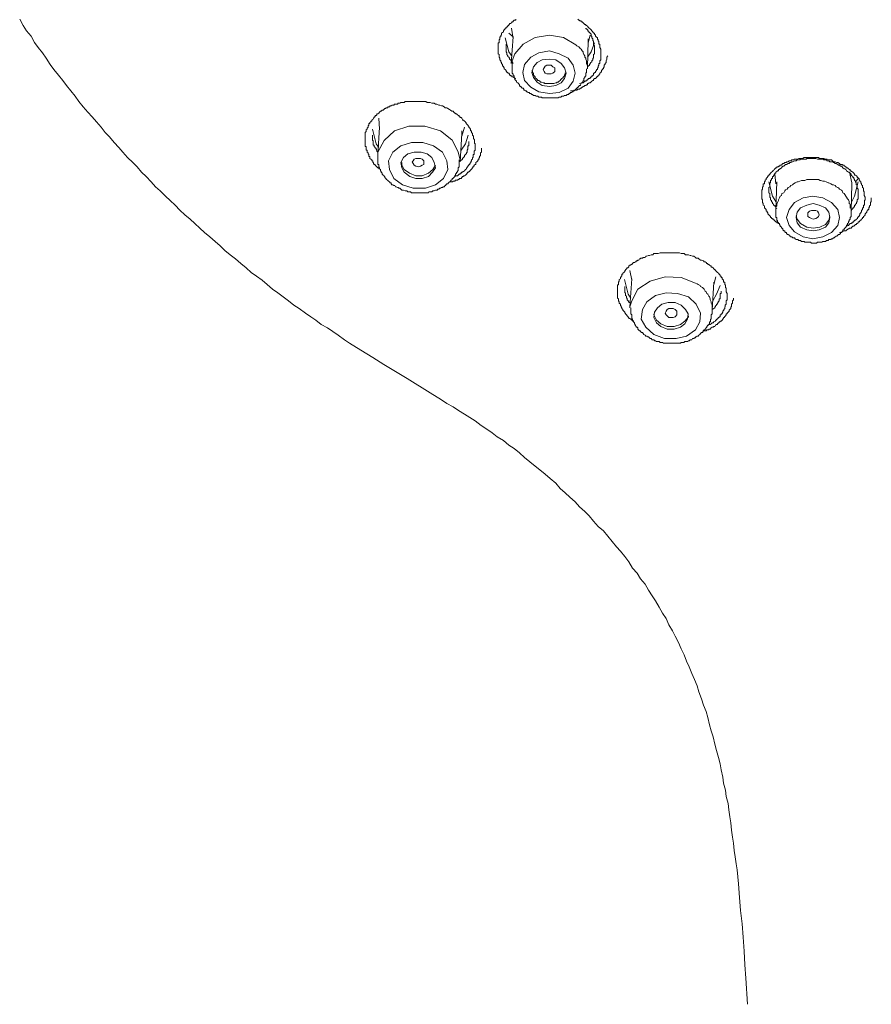
# Model space of a CAD drawing. Units: inches. Extents: x -577 to 1087, y -914 to 281.
# Drawn here: x -37 to 1, y -170 to -127 of the extents above; entities that cross this region are included whole.
import ezdxf

# ---------------------------------------------------------------- set-up
doc = ezdxf.new("R2010")
doc.units = ezdxf.units.IN
doc.header["$MEASUREMENT"] = 0
doc.layers.add('图层 1', color=7, linetype='Continuous')

msp = doc.modelspace()

# ---------------------------------------------------------------- linework, layer by layer
at = {"layer": '图层 1', "color": 7, "lineweight": 9}
for points in [[(-36.703, -126.601), (-36.556, -126.874), (-36.403, -127.102), (-36.208, -127.337), (-36.055, -127.611), (-35.898, -127.839), (-35.703, -128.073), (-35.55, -128.301), (-35.364, -128.575), (-35.208, -128.803), (-35.006, -129.047), (-34.817, -129.275), (-34.657, -129.497), (-34.468, -129.735), (-34.273, -129.969), (-34.123, -130.2), (-33.924, -130.425), (-33.732, -130.663), (-33.54, -130.862), (-33.341, -131.083), (-33.149, -131.315), (-32.96, -131.552), (-32.771, -131.745), (-32.569, -131.982), (-32.377, -132.21), (-32.188, -132.409), (-31.996, -132.637), (-31.761, -132.868), (-31.575, -133.057), (-31.38, -133.285), (-31.181, -133.481), (-30.953, -133.715), (-30.761, -133.921), (-30.562, -134.103), (-30.334, -134.331), (-30.132, -134.523), (-29.908, -134.729), (-29.709, -134.953), (-29.481, -135.152), (-29.253, -135.344), (-29.054, -135.533), (-28.826, -135.735), (-28.631, -135.921), (-28.396, -136.116), (-28.165, -136.318), (-27.937, -136.501), (-27.738, -136.703), (-27.51, -136.892), (-27.272, -137.074), (-27.044, -137.283), (-26.809, -137.472), (-26.581, -137.664), (-26.347, -137.827), (-26.109, -138.012), (-25.881, -138.201), (-25.653, -138.403), (-25.425, -138.556), (-25.184, -138.742), (-24.956, -138.911), (-24.721, -139.097), (-24.49, -139.25), (-24.216, -139.442), (-23.979, -139.605), (-23.76, -139.752), (-23.526, -139.951), (-23.255, -140.097), (-23.021, -140.25), (-22.789, -140.41), (-22.513, -140.609), (-22.288, -140.759), (-21.786, -141.071), (-21.275, -141.384), (-20.783, -141.69), (-20.275, -141.993), (-19.773, -142.309), (-18.766, -142.925), (-18.261, -143.238), (-18.04, -143.404), (-17.763, -143.55), (-17.528, -143.7), (-17.261, -143.86), (-17.03, -144.01), (-16.792, -144.16), (-16.528, -144.362), (-16.29, -144.515), (-16.059, -144.674), (-15.831, -144.86), (-15.561, -145.016), (-15.32, -145.215), (-15.092, -145.368), (-14.864, -145.554), (-14.639, -145.759), (-14.407, -145.945), (-14.17, -146.137), (-13.971, -146.297), (-13.74, -146.492), (-13.512, -146.681), (-13.274, -146.873), (-13.085, -147.108), (-12.857, -147.303), (-12.658, -147.499), (-12.43, -147.691), (-12.235, -147.912), (-12, -148.114), (-11.808, -148.31), (-11.616, -148.541), (-11.423, -148.769), (-11.189, -148.968), (-11, -149.196), (-10.811, -149.424), (-10.612, -149.665), (-10.446, -149.854), (-10.26, -150.082), (-10.075, -150.323), (-9.915, -150.59), (-9.72, -150.818), (-9.563, -151.056), (-9.365, -151.291), (-9.218, -151.555), (-9.065, -151.799), (-8.915, -152.027), (-8.752, -152.294), (-8.602, -152.568), (-8.443, -152.792), (-8.332, -153.069), (-8.176, -153.333), (-8.058, -153.574), (-7.905, -153.841), (-7.788, -154.115), (-7.667, -154.382), (-7.56, -154.656), (-7.443, -154.916), (-7.319, -155.197), (-7.211, -155.461), (-7.091, -155.734), (-7.013, -156.008), (-6.902, -156.311), (-6.82, -156.584), (-6.703, -156.861), (-6.622, -157.128), (-6.556, -157.444), (-6.475, -157.712), (-6.394, -157.975), (-6.315, -158.295), (-6.24, -158.568), (-6.166, -158.868), (-6.087, -159.148), (-6.048, -159.415), (-5.964, -159.725), (-5.937, -159.995), (-5.859, -160.305), (-5.82, -160.578), (-5.736, -160.888), (-5.703, -161.155), (-5.661, -161.461), (-5.625, -161.728), (-5.586, -162.054), (-5.543, -162.36), (-5.501, -162.621), (-5.468, -162.937), (-5.433, -163.211), (-5.393, -163.52), (-5.348, -163.787), (-5.315, -164.087), (-5.279, -164.396), (-5.237, -164.989), (-5.205, -165.566), (-5.12, -166.146), (-5.087, -166.729), (-5.042, -167.338), (-5.003, -167.928), (-4.963, -168.511), (-4.889, -169.661)], [(-15.02, -129.197), (-15.098, -129.151), (-15.134, -129.112), (-15.173, -129.112), (-15.212, -129.077), (-15.248, -129.077), (-15.248, -129.047), (-15.297, -129.047), (-15.297, -128.995), (-15.326, -128.959), (-15.362, -128.959), (-15.362, -128.923), (-15.408, -128.923), (-15.408, -128.884), (-15.44, -128.884), (-15.44, -128.839), (-15.486, -128.803), (-15.525, -128.764), (-15.525, -128.731), (-15.557, -128.679), (-15.557, -128.65), (-15.603, -128.65), (-15.603, -128.611), (-15.603, -128.575), (-15.642, -128.533), (-15.642, -128.497), (-15.678, -128.461), (-15.678, -128.415), (-15.711, -128.376), (-15.711, -128.34), (-15.711, -128.301), (-15.753, -128.256), (-15.753, -128.223), (-15.753, -128.194), (-15.753, -128.148), (-15.789, -128.106), (-15.789, -128.073), (-15.789, -128.031), (-15.789, -127.988), (-15.789, -127.956), (-15.789, -127.914), (-15.789, -127.874), (-15.789, -127.839), (-15.789, -127.8), (-15.789, -127.757), (-15.789, -127.721), (-15.789, -127.686), (-15.789, -127.637), (-15.753, -127.637), (-15.753, -127.611), (-15.753, -127.565), (-15.753, -127.526), (-15.753, -127.493), (-15.711, -127.493), (-15.711, -127.457), (-15.711, -127.409), (-15.711, -127.373), (-15.678, -127.373), (-15.678, -127.337), (-15.678, -127.298), (-15.642, -127.298), (-15.642, -127.255), (-15.642, -127.213), (-15.603, -127.177), (-15.557, -127.145), (-15.557, -127.102), (-15.525, -127.063), (-15.486, -127.027), (-15.486, -126.985), (-15.44, -126.985), (-15.44, -126.946), (-15.408, -126.946), (-15.362, -126.9), (-15.362, -126.874), (-15.326, -126.874), (-15.326, -126.829), (-15.297, -126.829), (-15.297, -126.79), (-15.248, -126.79), (-15.212, -126.76), (-15.173, -126.718), (-15.134, -126.718), (-15.134, -126.672), (-15.098, -126.672), (-15.098, -126.64), (-15.059, -126.64), (-15.02, -126.64), (-15.02, -126.601)], [(-12.313, -126.601), (-12.27, -126.64), (-12.235, -126.64), (-12.235, -126.672), (-12.192, -126.672), (-12.16, -126.672), (-12.16, -126.718), (-12.124, -126.718), (-12.081, -126.76), (-12.042, -126.79), (-12, -126.829), (-11.958, -126.829), (-11.958, -126.874), (-11.925, -126.874), (-11.883, -126.9), (-11.853, -126.946), (-11.808, -126.985), (-11.772, -127.027), (-11.73, -127.063), (-11.694, -127.102), (-11.655, -127.145), (-11.655, -127.177), (-11.616, -127.177), (-11.616, -127.213), (-11.577, -127.213), (-11.577, -127.255), (-11.531, -127.298), (-11.531, -127.337), (-11.502, -127.373), (-11.453, -127.409), (-11.453, -127.457), (-11.453, -127.493), (-11.423, -127.493), (-11.423, -127.526), (-11.423, -127.565), (-11.388, -127.565), (-11.388, -127.611), (-11.388, -127.637), (-11.388, -127.686), (-11.345, -127.686), (-11.345, -127.721), (-11.345, -127.757), (-11.345, -127.8), (-11.345, -127.839), (-11.309, -127.914), (-11.309, -127.956), (-11.309, -128.106)], [(-15.134, -127.373), (-15.323, -127.213)], [(-12.391, -127.721), (-12.928, -127.402), (-13.551, -127.298), (-14.17, -127.402), (-14.704, -127.686), (-15.056, -128.106), (-15.215, -128.533)], [(-15.134, -127.373), (-15.215, -128.539)], [(-15.212, -126.985), (-15.134, -127.457)], [(-11.577, -127.914), (-11.577, -127.839), (-11.577, -127.757), (-11.616, -127.721), (-11.616, -127.686), (-11.616, -127.637), (-11.616, -127.611), (-11.616, -127.565), (-11.658, -127.526), (-11.658, -127.493), (-11.658, -127.457), (-11.691, -127.409), (-11.691, -127.373), (-11.691, -127.337), (-11.73, -127.337), (-11.73, -127.298), (-11.73, -127.255), (-11.772, -127.213), (-11.808, -127.168), (-11.808, -127.145), (-11.857, -127.145), (-11.857, -127.102), (-11.886, -127.063), (-11.922, -127.027), (-11.961, -127.027), (-11.961, -126.985)], [(-11.853, -127.637), (-11.772, -127.298)], [(-15.173, -128.223), (-15.32, -128.031), (-15.489, -127.409)], [(-15.44, -127.686), (-15.44, -127.757), (-15.44, -127.8), (-15.44, -127.839), (-15.44, -127.874), (-15.44, -127.914), (-15.44, -127.956), (-15.44, -127.988), (-15.44, -128.031), (-15.408, -128.073), (-15.408, -128.106), (-15.408, -128.148), (-15.362, -128.194), (-15.362, -128.223), (-15.326, -128.256), (-15.297, -128.301), (-15.297, -128.34), (-15.248, -128.376), (-15.212, -128.415), (-15.173, -128.461), (-15.134, -128.533)], [(-11.883, -128.731), (-11.883, -128.65), (-11.883, -128.611), (-11.925, -128.533), (-11.925, -128.497), (-11.925, -128.415), (-11.964, -128.34), (-11.964, -128.301), (-12, -128.256), (-12, -128.197), (-12.042, -128.148), (-12.081, -128.073), (-12.081, -128.031), (-12.124, -127.988), (-12.16, -127.914), (-12.199, -127.874), (-12.231, -127.839), (-12.27, -127.8), (-12.352, -127.757), (-12.394, -127.721)], [(-11.577, -127.637), (-11.73, -128.031), (-11.886, -128.256)], [(-11.883, -128.731), (-11.853, -127.526)], [(-11.853, -127.457), (-11.853, -127.565)], [(-12.505, -128.611), (-12.736, -128.295), (-13.127, -128.106), (-13.547, -127.988), (-14.013, -128.073), (-14.355, -128.256), (-14.639, -128.575), (-14.707, -128.923), (-14.639, -129.275), (-14.355, -129.568), (-14.013, -129.77), (-13.547, -129.849), (-13.127, -129.806), (-12.736, -129.617), (-12.505, -129.305), (-12.43, -128.959), (-12.505, -128.611)], [(-12.626, -129.735), (-12.583, -129.735), (-12.538, -129.735), (-12.505, -129.735), (-12.472, -129.695), (-12.43, -129.695), (-12.391, -129.695), (-12.352, -129.695), (-12.31, -129.653), (-12.274, -129.653), (-12.235, -129.653), (-12.195, -129.617), (-12.156, -129.617), (-12.121, -129.572), (-12.085, -129.572), (-12.085, -129.539), (-12.046, -129.539), (-12, -129.497), (-11.961, -129.497), (-11.925, -129.464), (-11.883, -129.464), (-11.883, -129.412), (-11.857, -129.412), (-11.808, -129.38), (-11.772, -129.38), (-11.733, -129.344), (-11.691, -129.305), (-11.658, -129.275), (-11.619, -129.275), (-11.619, -129.233), (-11.577, -129.197), (-11.534, -129.197), (-11.498, -129.151), (-11.498, -129.112), (-11.456, -129.112), (-11.423, -129.077), (-11.423, -129.047), (-11.388, -129.047), (-11.345, -128.989), (-11.345, -128.959), (-11.306, -128.923), (-11.267, -128.884), (-11.267, -128.839), (-11.228, -128.803), (-11.228, -128.764), (-11.192, -128.764), (-11.192, -128.731), (-11.153, -128.679), (-11.153, -128.65), (-11.153, -128.611), (-11.114, -128.568), (-11.114, -128.533), (-11.072, -128.497), (-11.072, -128.461), (-11.072, -128.415), (-11.036, -128.34), (-11.036, -128.256), (-11, -128.194)], [(-11.306, -128.106), (-11.306, -128.148), (-11.306, -128.194), (-11.306, -128.223), (-11.306, -128.256), (-11.306, -128.301), (-11.306, -128.34), (-11.306, -128.376), (-11.345, -128.415), (-11.345, -128.461), (-11.345, -128.497), (-11.345, -128.533), (-11.391, -128.533), (-11.391, -128.575), (-11.391, -128.611), (-11.42, -128.65), (-11.42, -128.679), (-11.42, -128.731), (-11.453, -128.731), (-11.453, -128.764), (-11.453, -128.803), (-11.498, -128.803), (-11.498, -128.839), (-11.534, -128.884), (-11.534, -128.923), (-11.577, -128.923), (-11.577, -128.959), (-11.619, -128.959), (-11.619, -128.995), (-11.619, -129.047), (-11.651, -129.047), (-11.651, -129.077), (-11.694, -129.077), (-11.694, -129.112), (-11.733, -129.112), (-11.733, -129.151), (-11.772, -129.151), (-11.772, -129.197), (-11.811, -129.197), (-11.85, -129.197), (-11.85, -129.233), (-11.883, -129.233), (-11.883, -129.269), (-11.925, -129.269), (-11.961, -129.305), (-12.003, -129.305), (-12.046, -129.344), (-12.078, -129.38), (-12.124, -129.38), (-12.238, -129.412)], [(-11.883, -128.679), (-11.853, -128.65), (-11.805, -128.611), (-11.805, -128.568), (-11.775, -128.568), (-11.775, -128.533), (-11.736, -128.497), (-11.694, -128.461), (-11.694, -128.415), (-11.655, -128.376), (-11.655, -128.34), (-11.655, -128.301), (-11.616, -128.301), (-11.616, -128.256), (-11.616, -128.223), (-11.616, -128.194), (-11.616, -128.148), (-11.573, -128.106), (-11.573, -128.073), (-11.573, -128.031), (-11.573, -127.956), (-11.573, -127.914)], [(-15.173, -128.533), (-15.173, -128.611), (-15.173, -128.65), (-15.173, -128.679), (-15.173, -128.731), (-15.173, -128.764), (-15.173, -128.803), (-15.173, -128.839), (-15.173, -128.884), (-15.173, -128.923), (-15.173, -128.959), (-15.134, -128.995), (-15.134, -129.047), (-15.092, -129.077), (-15.092, -129.112), (-15.092, -129.151), (-15.062, -129.197), (-15.062, -129.233), (-15.02, -129.279), (-14.984, -129.305), (-14.984, -129.344), (-14.932, -129.38), (-14.903, -129.412), (-14.864, -129.464), (-14.864, -129.497), (-14.828, -129.539), (-14.785, -129.539), (-14.785, -129.572), (-14.746, -129.617), (-14.704, -129.617), (-14.668, -129.653), (-14.668, -129.695), (-14.639, -129.695), (-14.593, -129.735), (-14.557, -129.735), (-14.557, -129.777), (-14.518, -129.777), (-14.476, -129.806), (-14.44, -129.806), (-14.407, -129.849), (-14.359, -129.849), (-14.32, -129.888), (-14.284, -129.888), (-14.245, -129.927), (-14.212, -129.927), (-14.17, -129.927), (-14.131, -129.969), (-14.091, -129.969), (-14.049, -129.969), (-14.013, -130.005), (-13.971, -130.005), (-13.938, -130.005), (-13.903, -130.005), (-13.863, -130.034), (-13.818, -130.034), (-13.785, -130.034), (-13.74, -130.034), (-13.701, -130.034), (-13.665, -130.034), (-13.622, -130.034), (-13.587, -130.034), (-13.551, -130.034), (-13.512, -130.034), (-13.473, -130.034), (-13.433, -130.034), (-13.391, -130.034), (-13.362, -130.034), (-13.319, -130.034), (-13.274, -130.034), (-13.238, -130.034), (-13.202, -130.034), (-13.163, -130.034), (-13.13, -130.005), (-13.085, -130.005), (-13.046, -130.005), (-13.003, -129.969), (-12.968, -129.969), (-12.932, -129.969), (-12.889, -129.927), (-12.857, -129.927), (-12.818, -129.927), (-12.775, -129.888), (-12.733, -129.888), (-12.7, -129.888), (-12.7, -129.849), (-12.658, -129.849), (-12.626, -129.806), (-12.583, -129.806), (-12.538, -129.777), (-12.505, -129.777), (-12.505, -129.735), (-12.469, -129.735), (-12.43, -129.695), (-12.391, -129.653), (-12.349, -129.617), (-12.313, -129.572), (-12.274, -129.572), (-12.274, -129.539), (-12.235, -129.497), (-12.195, -129.497), (-12.195, -129.464), (-12.156, -129.412), (-12.156, -129.38), (-12.121, -129.38), (-12.085, -129.344), (-12.085, -129.305), (-12.042, -129.279), (-12.042, -129.233), (-12.042, -129.197), (-12, -129.151), (-12, -129.112), (-11.961, -129.077), (-11.961, -129.047), (-11.961, -128.995), (-11.961, -128.959), (-11.922, -128.923), (-11.922, -128.884), (-11.922, -128.839), (-11.922, -128.764)], [(-12.889, -128.731), (-13.042, -128.533), (-13.274, -128.376), (-13.547, -128.34), (-13.86, -128.376), (-14.088, -128.497), (-14.251, -128.679), (-14.316, -128.923), (-14.251, -129.151), (-14.088, -129.344), (-13.86, -129.497), (-13.547, -129.539), (-13.274, -129.497), (-13.042, -129.38), (-12.889, -129.197), (-12.814, -128.959), (-12.889, -128.731)], [(-13.782, -128.884), (-13.821, -128.803), (-13.782, -128.731), (-13.74, -128.65), (-13.668, -128.611), (-13.547, -128.611), (-13.469, -128.611), (-13.394, -128.679), (-13.319, -128.731), (-13.319, -128.803), (-13.319, -128.884), (-13.394, -128.959), (-13.469, -128.989), (-13.547, -128.989), (-13.668, -128.989), (-13.74, -128.959), (-13.782, -128.884)], [(-14.32, -128.839), (-14.284, -128.884), (-14.284, -128.923), (-14.245, -128.959), (-14.245, -129.047), (-14.212, -129.077), (-14.17, -129.112), (-14.17, -129.158), (-14.131, -129.197), (-14.091, -129.233), (-14.049, -129.275), (-14.013, -129.275), (-13.971, -129.305), (-13.942, -129.344), (-13.903, -129.344), (-13.818, -129.38), (-13.785, -129.38), (-13.743, -129.412), (-13.701, -129.412), (-13.622, -129.412), (-13.587, -129.412), (-13.551, -129.412), (-13.512, -129.412), (-13.433, -129.412), (-13.391, -129.412), (-13.362, -129.412), (-13.274, -129.38), (-13.238, -129.38), (-13.205, -129.344), (-13.163, -129.344), (-13.13, -129.305), (-13.085, -129.275), (-13.046, -129.233), (-13.007, -129.197), (-12.968, -129.158), (-12.932, -129.112), (-12.889, -129.077), (-12.889, -129.047), (-12.857, -128.995), (-12.857, -128.959), (-12.818, -128.923)], [(-11.883, -128.764), (-11.883, -128.731)], [(-20.929, -133.175), (-20.975, -133.142), (-21.011, -133.142), (-21.011, -133.103), (-21.053, -133.103), (-21.089, -133.057), (-21.128, -133.018), (-21.167, -132.982), (-21.167, -132.947), (-21.21, -132.947), (-21.245, -132.901), (-21.245, -132.868), (-21.275, -132.868), (-21.275, -132.836), (-21.275, -132.79), (-21.317, -132.79), (-21.317, -132.745), (-21.359, -132.712), (-21.395, -132.683), (-21.395, -132.637), (-21.395, -132.595), (-21.438, -132.595), (-21.438, -132.556), (-21.438, -132.517), (-21.473, -132.478), (-21.473, -132.442), (-21.516, -132.412), (-21.516, -132.367), (-21.516, -132.321), (-21.555, -132.321), (-21.555, -132.282), (-21.555, -132.243), (-21.555, -132.21), (-21.555, -132.168), (-21.597, -132.168), (-21.597, -132.139), (-21.597, -132.1), (-21.597, -132.054), (-21.597, -132.015), (-21.597, -131.982), (-21.597, -131.94), (-21.597, -131.894), (-21.597, -131.865), (-21.597, -131.82), (-21.597, -131.784), (-21.597, -131.745), (-21.597, -131.709), (-21.597, -131.666), (-21.597, -131.627), (-21.597, -131.591), (-21.597, -131.552), (-21.555, -131.51), (-21.555, -131.474), (-21.555, -131.438), (-21.516, -131.399), (-21.516, -131.363), (-21.473, -131.315), (-21.473, -131.279), (-21.473, -131.243), (-21.438, -131.243), (-21.438, -131.207), (-21.438, -131.161), (-21.395, -131.161), (-21.395, -131.119), (-21.359, -131.083), (-21.359, -131.051), (-21.317, -131.051), (-21.317, -131.005), (-21.275, -130.976), (-21.245, -130.93), (-21.21, -130.898), (-21.21, -130.862), (-21.167, -130.862), (-21.167, -130.81), (-21.128, -130.81), (-21.089, -130.777), (-21.089, -130.735), (-21.053, -130.735), (-21.011, -130.702), (-20.975, -130.663), (-20.929, -130.624), (-20.897, -130.624), (-20.858, -130.578), (-20.822, -130.578), (-20.783, -130.542), (-20.74, -130.507), (-20.701, -130.507), (-20.701, -130.471), (-20.665, -130.471), (-20.63, -130.471), (-20.591, -130.425), (-20.542, -130.425), (-20.512, -130.389), (-20.47, -130.389), (-20.428, -130.354), (-20.395, -130.354), (-20.356, -130.354), (-20.314, -130.318), (-20.275, -130.318), (-20.242, -130.318), (-20.19, -130.318), (-20.161, -130.272), (-20.086, -130.272), (-20.047, -130.243), (-19.972, -130.243), (-19.893, -130.243), (-19.851, -130.2), (-19.773, -130.2), (-19.695, -130.2), (-19.656, -130.2), (-19.574, -130.2), (-19.551, -130.2), (-19.467, -130.2), (-19.388, -130.2), (-19.346, -130.2), (-19.268, -130.2), (-19.193, -130.2), (-19.151, -130.2), (-19.082, -130.2), (-19.001, -130.2), (-18.958, -130.2), (-18.89, -130.243), (-18.841, -130.243), (-18.766, -130.243), (-18.695, -130.272), (-18.655, -130.272), (-18.581, -130.272), (-18.532, -130.318), (-18.467, -130.318), (-18.385, -130.354), (-18.346, -130.354), (-18.268, -130.389), (-18.229, -130.389), (-18.154, -130.425), (-18.105, -130.471), (-18.04, -130.471), (-17.997, -130.507), (-17.923, -130.542), (-17.877, -130.578), (-17.812, -130.624), (-17.763, -130.624), (-17.727, -130.663), (-17.681, -130.702), (-17.649, -130.702), (-17.649, -130.735), (-17.613, -130.735), (-17.571, -130.777), (-17.528, -130.81), (-17.489, -130.81), (-17.489, -130.862), (-17.45, -130.862), (-17.45, -130.898), (-17.411, -130.898), (-17.375, -130.93), (-17.343, -130.976), (-17.343, -131.005), (-17.3, -131.005), (-17.258, -131.051), (-17.222, -131.083), (-17.222, -131.119), (-17.183, -131.119), (-17.183, -131.161), (-17.144, -131.207), (-17.108, -131.243), (-17.108, -131.279), (-17.069, -131.279), (-17.069, -131.315), (-17.03, -131.363), (-16.994, -131.399), (-16.994, -131.438), (-16.994, -131.474), (-16.955, -131.474), (-16.955, -131.51), (-16.955, -131.552), (-16.913, -131.591), (-16.913, -131.627), (-16.913, -131.666), (-16.874, -131.709), (-16.874, -131.745), (-16.874, -131.784), (-16.874, -131.82), (-16.831, -131.865), (-16.831, -131.94), (-16.831, -132.015), (-16.795, -132.054), (-16.795, -132.139)], [(-21.008, -130.93), (-20.975, -131.399)], [(-21.008, -132.21), (-21.128, -132.054), (-21.278, -131.399)], [(-21.278, -131.666), (-21.278, -131.709), (-21.278, -131.784), (-21.278, -131.82), (-21.278, -131.865), (-21.278, -131.894), (-21.249, -131.894), (-21.249, -131.94), (-21.249, -131.982), (-21.249, -132.015), (-21.249, -132.054), (-21.249, -132.1), (-21.203, -132.1), (-21.203, -132.139), (-21.203, -132.168), (-21.17, -132.21), (-21.17, -132.243), (-21.128, -132.243), (-21.128, -132.282), (-21.089, -132.321), (-21.089, -132.367), (-21.053, -132.409)], [(-17.808, -131.865), (-18.307, -131.474), (-18.998, -131.279), (-19.695, -131.279), (-20.314, -131.474), (-20.779, -131.894), (-21.056, -132.412), (-21.056, -132.517)], [(-20.975, -131.315), (-21.056, -132.517)], [(-17.453, -132.836), (-17.375, -131.591)], [(-17.108, -131.666), (-17.222, -132.054), (-17.411, -132.321)], [(-17.375, -131.709), (-17.264, -131.315)], [(-17.375, -131.474), (-17.375, -131.627)], [(-18.037, -132.79), (-18.225, -132.412), (-18.613, -132.139), (-19.082, -131.982), (-19.577, -131.982), (-20.047, -132.139), (-20.392, -132.412), (-20.587, -132.79), (-20.542, -133.175), (-20.353, -133.566), (-19.968, -133.839), (-19.509, -133.983), (-18.962, -133.983), (-18.535, -133.839), (-18.186, -133.566), (-17.997, -133.175), (-18.037, -132.79)], [(-17.453, -132.745), (-17.532, -132.412), (-17.805, -131.865)], [(-17.453, -132.79), (-17.375, -132.745), (-17.343, -132.712), (-17.343, -132.683), (-17.304, -132.637), (-17.261, -132.595), (-17.261, -132.556), (-17.225, -132.517), (-17.176, -132.474), (-17.176, -132.442), (-17.141, -132.412), (-17.141, -132.367), (-17.141, -132.321), (-17.111, -132.282), (-17.111, -132.243), (-17.111, -132.21), (-17.111, -132.168), (-17.111, -132.139), (-17.069, -132.139), (-17.069, -132.1), (-17.069, -132.054), (-17.069, -132.015), (-17.069, -131.94)], [(-21.053, -132.517), (-21.053, -132.556), (-21.053, -132.595), (-21.053, -132.637), (-21.053, -132.683), (-21.053, -132.712), (-21.053, -132.745), (-21.053, -132.79), (-21.053, -132.829), (-21.053, -132.868), (-21.053, -132.901), (-21.053, -132.947), (-21.008, -132.947), (-21.008, -132.982), (-21.008, -133.018), (-21.008, -133.057), (-20.972, -133.103), (-20.972, -133.142), (-20.929, -133.175), (-20.929, -133.224), (-20.897, -133.25), (-20.897, -133.285), (-20.861, -133.328), (-20.861, -133.377), (-20.822, -133.416), (-20.779, -133.452), (-20.779, -133.481), (-20.737, -133.481), (-20.737, -133.523), (-20.701, -133.566), (-20.665, -133.601), (-20.633, -133.641), (-20.587, -133.68), (-20.538, -133.715), (-20.516, -133.748), (-20.47, -133.748), (-20.47, -133.794), (-20.431, -133.839), (-20.392, -133.839), (-20.353, -133.875), (-20.31, -133.875), (-20.275, -133.921), (-20.242, -133.921), (-20.193, -133.96), (-20.157, -133.96), (-20.125, -133.983), (-20.089, -133.983), (-20.047, -134.022), (-20.004, -134.067), (-19.968, -134.067), (-19.923, -134.067), (-19.854, -134.103), (-19.815, -134.103), (-19.776, -134.103), (-19.737, -134.149), (-19.695, -134.149), (-19.659, -134.149), (-19.623, -134.149), (-19.577, -134.188), (-19.548, -134.188), (-19.506, -134.188), (-19.463, -134.188), (-19.431, -134.188), (-19.388, -134.188), (-19.349, -134.188), (-19.31, -134.188), (-19.268, -134.188), (-19.232, -134.188), (-19.193, -134.188), (-19.154, -134.188), (-19.079, -134.188), (-19.04, -134.188), (-19.004, -134.188), (-18.962, -134.188), (-18.919, -134.188), (-18.887, -134.188), (-18.841, -134.188), (-18.815, -134.149), (-18.766, -134.149), (-18.73, -134.149), (-18.691, -134.149), (-18.649, -134.103), (-18.616, -134.103), (-18.581, -134.103), (-18.535, -134.067), (-18.493, -134.067), (-18.463, -134.067), (-18.421, -134.022), (-18.388, -134.022), (-18.346, -133.983), (-18.307, -133.983), (-18.265, -133.96), (-18.222, -133.96), (-18.193, -133.921), (-18.157, -133.921), (-18.108, -133.875), (-18.072, -133.875), (-18.072, -133.839), (-18.037, -133.794), (-17.994, -133.794), (-17.958, -133.748), (-17.923, -133.715), (-17.88, -133.715), (-17.88, -133.68), (-17.844, -133.641), (-17.805, -133.601), (-17.805, -133.566), (-17.766, -133.566), (-17.73, -133.523), (-17.681, -133.481), (-17.681, -133.452), (-17.649, -133.416), (-17.649, -133.377), (-17.61, -133.328), (-17.61, -133.285), (-17.567, -133.285), (-17.567, -133.25), (-17.567, -133.224), (-17.532, -133.224), (-17.532, -133.175), (-17.532, -133.142), (-17.532, -133.103), (-17.489, -133.057), (-17.489, -133.018), (-17.489, -132.982), (-17.489, -132.947), (-17.489, -132.901), (-17.489, -132.868), (-17.489, -132.829), (-17.489, -132.745)], [(-18.581, -132.868), (-18.688, -132.637), (-18.89, -132.478), (-19.151, -132.412), (-19.467, -132.412), (-19.737, -132.478), (-19.926, -132.637), (-20.047, -132.868), (-20.004, -133.103), (-19.893, -133.285), (-19.656, -133.481), (-19.388, -133.566), (-19.108, -133.566), (-18.841, -133.481), (-18.655, -133.285), (-18.535, -133.103), (-18.581, -132.868)], [(-17.88, -133.715), (-17.805, -133.715), (-17.766, -133.715), (-17.766, -133.68), (-17.73, -133.68), (-17.681, -133.68), (-17.649, -133.641), (-17.61, -133.641), (-17.567, -133.641), (-17.532, -133.605), (-17.489, -133.605), (-17.489, -133.566), (-17.453, -133.566), (-17.408, -133.566), (-17.375, -133.523), (-17.343, -133.481), (-17.304, -133.481), (-17.304, -133.452), (-17.261, -133.452), (-17.225, -133.416), (-17.176, -133.377), (-17.141, -133.328), (-17.111, -133.285), (-17.069, -133.285), (-17.069, -133.25), (-17.033, -133.25), (-17.033, -133.224), (-16.991, -133.178), (-16.948, -133.142), (-16.913, -133.103), (-16.877, -133.057), (-16.877, -133.018), (-16.834, -133.018), (-16.834, -132.982), (-16.795, -132.947), (-16.76, -132.947), (-16.76, -132.901), (-16.76, -132.868), (-16.72, -132.836), (-16.681, -132.79), (-16.681, -132.745), (-16.642, -132.745), (-16.642, -132.712), (-16.642, -132.683), (-16.606, -132.637), (-16.606, -132.595), (-16.567, -132.556), (-16.567, -132.517), (-16.567, -132.478), (-16.567, -132.442), (-16.522, -132.412), (-16.522, -132.367), (-16.522, -132.321), (-16.522, -132.243)], [(-16.795, -132.139), (-16.795, -132.168), (-16.795, -132.21), (-16.795, -132.246), (-16.795, -132.282), (-16.795, -132.321), (-16.834, -132.367), (-16.834, -132.412), (-16.834, -132.442), (-16.834, -132.478), (-16.834, -132.517), (-16.877, -132.517), (-16.877, -132.556), (-16.877, -132.595), (-16.877, -132.637), (-16.909, -132.637), (-16.909, -132.683), (-16.909, -132.712), (-16.952, -132.745), (-16.952, -132.79), (-16.991, -132.836), (-16.991, -132.868), (-17.033, -132.901), (-17.033, -132.947), (-17.069, -132.947), (-17.069, -132.982), (-17.111, -133.018), (-17.111, -133.057), (-17.141, -133.057), (-17.141, -133.103), (-17.18, -133.103), (-17.18, -133.142), (-17.225, -133.175), (-17.261, -133.224), (-17.304, -133.25), (-17.339, -133.25), (-17.339, -133.285), (-17.375, -133.285), (-17.408, -133.328), (-17.453, -133.328), (-17.453, -133.377), (-17.492, -133.377), (-17.532, -133.416), (-17.567, -133.452), (-17.649, -133.452), (-17.73, -133.523)], [(-20.004, -132.868), (-20.004, -132.976), (-19.897, -133.175), (-19.659, -133.328), (-19.388, -133.452), (-19.112, -133.452), (-18.841, -133.328), (-18.649, -133.175), (-18.535, -132.976)], [(-19.509, -132.901), (-19.548, -132.836), (-19.509, -132.79), (-19.467, -132.712), (-19.388, -132.683), (-19.268, -132.683), (-19.19, -132.683), (-19.112, -132.712), (-19.04, -132.79), (-19.04, -132.868), (-19.04, -132.947), (-19.112, -132.982), (-19.19, -133.018), (-19.268, -133.057), (-19.388, -133.018), (-19.467, -132.982), (-19.509, -132.901)], [(-17.453, -132.836), (-17.453, -132.745)], [(-3.497, -135.533), (-3.53, -135.533), (-3.579, -135.497), (-3.608, -135.497), (-3.608, -135.462), (-3.654, -135.462), (-3.693, -135.416), (-3.726, -135.38), (-3.761, -135.344), (-3.804, -135.344), (-3.804, -135.305), (-3.84, -135.305), (-3.84, -135.269), (-3.885, -135.269), (-3.885, -135.23), (-3.921, -135.191), (-3.96, -135.152), (-3.999, -135.113), (-3.999, -135.067), (-4.035, -135.041), (-4.035, -134.989), (-4.077, -134.989), (-4.077, -134.96), (-4.077, -134.918), (-4.12, -134.878), (-4.156, -134.839), (-4.156, -134.797), (-4.156, -134.761), (-4.201, -134.729), (-4.201, -134.686), (-4.201, -134.654), (-4.23, -134.615), (-4.23, -134.569), (-4.23, -134.53), (-4.23, -134.494), (-4.263, -134.452), (-4.263, -134.413), (-4.263, -134.38), (-4.263, -134.331), (-4.263, -134.302), (-4.263, -134.26), (-4.263, -134.224), (-4.263, -134.188), (-4.263, -134.149), (-4.263, -134.106), (-4.263, -134.067), (-4.23, -134.022), (-4.23, -133.983), (-4.23, -133.96), (-4.23, -133.921), (-4.201, -133.921), (-4.201, -133.875), (-4.201, -133.839), (-4.201, -133.794), (-4.156, -133.794), (-4.156, -133.748), (-4.156, -133.715), (-4.12, -133.68), (-4.12, -133.641), (-4.077, -133.601), (-4.077, -133.566), (-4.035, -133.523), (-3.999, -133.481), (-3.999, -133.452), (-3.96, -133.452), (-3.96, -133.416), (-3.921, -133.377), (-3.885, -133.328), (-3.84, -133.285), (-3.804, -133.25), (-3.804, -133.224), (-3.761, -133.224), (-3.726, -133.175), (-3.693, -133.142), (-3.654, -133.103), (-3.608, -133.103), (-3.608, -133.057), (-3.579, -133.057), (-3.53, -133.057), (-3.53, -133.018), (-3.497, -133.018), (-3.458, -132.982), (-3.413, -132.982), (-3.387, -132.947), (-3.344, -132.901), (-3.302, -132.901), (-3.263, -132.868), (-3.224, -132.868), (-3.181, -132.868), (-3.181, -132.836), (-3.152, -132.836), (-3.116, -132.836), (-3.071, -132.79), (-2.993, -132.79), (-2.96, -132.745), (-2.875, -132.745), (-2.836, -132.712), (-2.758, -132.712), (-2.722, -132.712), (-2.647, -132.683), (-2.608, -132.683), (-2.53, -132.683), (-2.488, -132.683), (-2.416, -132.637), (-2.331, -132.637), (-2.302, -132.637), (-2.22, -132.637), (-2.181, -132.637), (-2.103, -132.637), (-2.061, -132.637), (-1.989, -132.637), (-1.95, -132.637), (-1.878, -132.637), (-1.79, -132.637), (-1.751, -132.683), (-1.683, -132.683), (-1.637, -132.683), (-1.562, -132.683), (-1.52, -132.712), (-1.448, -132.712), (-1.406, -132.712), (-1.334, -132.745), (-1.292, -132.745), (-1.214, -132.745), (-1.178, -132.79), (-1.093, -132.836), (-1.057, -132.836), (-0.983, -132.868), (-0.95, -132.868), (-0.865, -132.901), (-0.836, -132.947), (-0.748, -132.947), (-0.722, -132.982), (-0.667, -132.982), (-0.667, -133.018), (-0.637, -133.018), (-0.598, -133.057), (-0.559, -133.103), (-0.52, -133.103), (-0.481, -133.142), (-0.439, -133.175), (-0.403, -133.175), (-0.403, -133.224), (-0.36, -133.224), (-0.36, -133.25), (-0.331, -133.25), (-0.292, -133.285), (-0.243, -133.328), (-0.21, -133.377), (-0.21, -133.416), (-0.175, -133.416), (-0.132, -133.452), (-0.093, -133.481), (-0.093, -133.523), (-0.057, -133.523), (-0.057, -133.566), (-0.009, -133.566), (-0.009, -133.601), (-0.009, -133.641), (0.024, -133.641), (0.024, -133.68), (0.06, -133.715), (0.06, -133.748), (0.096, -133.794), (0.096, -133.839), (0.135, -133.875), (0.135, -133.921), (0.135, -133.96), (0.18, -133.983), (0.18, -134.022), (0.18, -134.067), (0.18, -134.106), (0.213, -134.149), (0.213, -134.188), (0.213, -134.26), (0.213, -134.302), (0.255, -134.38)], [(-0.057, -134.188), (-0.057, -134.067), (-0.057, -134.022), (-0.093, -133.983), (-0.093, -133.96), (-0.093, -133.921), (-0.093, -133.869), (-0.093, -133.839), (-0.136, -133.839), (-0.136, -133.794), (-0.136, -133.748), (-0.171, -133.715), (-0.171, -133.68), (-0.21, -133.641), (-0.21, -133.601), (-0.246, -133.566), (-0.246, -133.523), (-0.292, -133.523), (-0.292, -133.481), (-0.334, -133.448), (-0.364, -133.416), (-0.364, -133.377), (-0.399, -133.328), (-0.442, -133.285), (-0.481, -133.285), (-0.52, -133.25), (-0.562, -133.224), (-0.592, -133.175), (-0.637, -133.142), (-0.67, -133.142), (-0.722, -133.103), (-0.748, -133.057), (-0.79, -133.018), (-0.829, -133.018), (-0.869, -132.982), (-0.908, -132.982), (-0.95, -132.947), (-1.012, -132.901), (-1.057, -132.901), (-1.097, -132.868), (-1.136, -132.868), (-1.178, -132.836), (-1.214, -132.836), (-1.295, -132.836), (-1.334, -132.79), (-1.37, -132.79), (-1.409, -132.79), (-1.442, -132.745), (-1.523, -132.745), (-1.562, -132.745), (-1.605, -132.712), (-1.641, -132.712), (-1.725, -132.712), (-1.751, -132.712), (-1.79, -132.712), (-1.836, -132.712), (-1.911, -132.683), (-1.953, -132.683), (-1.989, -132.683), (-2.032, -132.683), (-2.097, -132.683), (-2.142, -132.683), (-2.181, -132.683), (-2.22, -132.683), (-2.295, -132.683), (-2.331, -132.712), (-2.38, -132.712), (-2.416, -132.712), (-2.491, -132.712), (-2.523, -132.712), (-2.569, -132.712), (-2.608, -132.745), (-2.686, -132.745), (-2.722, -132.745), (-2.758, -132.79), (-2.807, -132.79), (-2.836, -132.79), (-2.921, -132.836), (-2.953, -132.836), (-2.993, -132.868), (-3.035, -132.868), (-3.071, -132.901), (-3.116, -132.901), (-3.181, -132.947), (-3.224, -132.947), (-3.263, -132.982), (-3.305, -133.018), (-3.344, -133.018), (-3.38, -133.057), (-3.413, -133.103), (-3.458, -133.142), (-3.497, -133.142), (-3.497, -133.175), (-3.533, -133.175), (-3.533, -133.224), (-3.576, -133.224), (-3.612, -133.25), (-3.654, -133.285), (-3.654, -133.328), (-3.693, -133.328), (-3.693, -133.377), (-3.726, -133.377), (-3.726, -133.416), (-3.761, -133.448), (-3.761, -133.481), (-3.797, -133.481), (-3.797, -133.523), (-3.797, -133.566), (-3.84, -133.566), (-3.84, -133.601), (-3.84, -133.641), (-3.885, -133.641), (-3.885, -133.68), (-3.885, -133.715), (-3.885, -133.748), (-3.921, -133.748), (-3.921, -133.794), (-3.921, -133.839), (-3.921, -133.869), (-3.921, -133.921), (-3.963, -133.96), (-3.963, -133.983), (-3.963, -134.022), (-3.963, -134.067), (-3.963, -134.106), (-3.963, -134.149), (-3.963, -134.188), (-3.921, -134.224), (-3.921, -134.26), (-3.921, -134.295), (-3.921, -134.331), (-3.921, -134.38), (-3.885, -134.413), (-3.885, -134.452), (-3.885, -134.494), (-3.84, -134.53), (-3.84, -134.569), (-3.797, -134.615), (-3.797, -134.654), (-3.761, -134.686), (-3.761, -134.729), (-3.726, -134.729), (-3.726, -134.761), (-3.693, -134.761), (-3.654, -134.797), (-3.654, -134.839), (-3.612, -134.878)], [(-3.693, -133.377), (-3.654, -133.794)], [(-0.331, -133.794), (-0.331, -133.748), (-0.439, -133.285)], [(-3.654, -134.569), (-3.8, -134.331), (-3.963, -133.715)], [(-1.37, -133.748), (-1.448, -133.715), (-1.52, -133.68), (-1.605, -133.68), (-1.683, -133.644), (-1.722, -133.644), (-1.79, -133.601), (-1.878, -133.601), (-1.95, -133.601), (-2.032, -133.601), (-2.103, -133.601), (-2.181, -133.601), (-2.26, -133.601), (-2.302, -133.601), (-2.38, -133.644), (-2.462, -133.644), (-2.53, -133.644), (-2.608, -133.68), (-2.683, -133.715), (-2.722, -133.715), (-2.807, -133.748), (-2.875, -133.794), (-2.921, -133.839), (-2.993, -133.875), (-3.035, -133.921), (-3.116, -133.96), (-3.152, -134.022), (-3.224, -134.061), (-3.263, -134.106), (-3.302, -134.188), (-3.387, -134.224), (-3.413, -134.302), (-3.458, -134.331), (-3.497, -134.413), (-3.53, -134.494), (-3.53, -134.53), (-3.579, -134.615), (-3.608, -134.686), (-3.608, -134.761), (-3.654, -134.797), (-3.654, -134.878)], [(-3.612, -133.715), (-3.654, -134.918)], [(-0.36, -134.96), (-0.36, -134.878), (-0.403, -134.839), (-0.403, -134.761), (-0.403, -134.686), (-0.445, -134.654), (-0.445, -134.569), (-0.481, -134.494), (-0.52, -134.452), (-0.559, -134.38), (-0.595, -134.331), (-0.644, -134.26), (-0.673, -134.224), (-0.719, -134.188), (-0.748, -134.106), (-0.787, -134.067), (-0.872, -134.022), (-0.904, -133.983), (-0.95, -133.96), (-1.015, -133.921), (-1.064, -133.875), (-1.136, -133.839), (-1.178, -133.839), (-1.253, -133.794), (-1.331, -133.748), (-1.37, -133.748)], [(-0.36, -134.989), (-0.331, -133.794)], [(-0.057, -133.715), (-0.21, -134.331), (-0.334, -134.569)], [(-0.057, -133.566), (-0.136, -133.68)], [(-0.36, -134.96), (-0.331, -134.918), (-0.289, -134.878), (-0.289, -134.839), (-0.246, -134.839), (-0.246, -134.797), (-0.217, -134.797), (-0.217, -134.761), (-0.217, -134.729), (-0.171, -134.729), (-0.171, -134.686), (-0.132, -134.654), (-0.132, -134.615), (-0.093, -134.569), (-0.093, -134.53), (-0.093, -134.494), (-0.054, -134.452), (-0.054, -134.413), (-0.054, -134.38), (-0.054, -134.331), (-0.054, -134.302), (-0.054, -134.26), (-0.054, -134.224), (-0.054, -134.188)], [(-1.214, -134.615), (-1.605, -134.413), (-2.032, -134.331), (-2.462, -134.413), (-2.833, -134.615), (-3.071, -134.918), (-3.188, -135.269), (-3.071, -135.618), (-2.833, -135.888), (-2.462, -136.116), (-2.032, -136.198), (-1.605, -136.116), (-1.214, -135.921), (-0.95, -135.618), (-0.872, -135.269), (-0.95, -134.918), (-1.214, -134.615)], [(-1.484, -134.839), (-1.755, -134.732), (-2.028, -134.654), (-2.299, -134.732), (-2.569, -134.839), (-2.722, -135.041), (-2.761, -135.269), (-2.722, -135.497), (-2.569, -135.693), (-2.299, -135.8), (-2.028, -135.846), (-1.755, -135.8), (-1.484, -135.693), (-1.338, -135.497), (-1.295, -135.269), (-1.338, -135.041), (-1.484, -134.839)], [(-0.869, -135.921), (-0.751, -135.888), (-0.67, -135.846), (-0.592, -135.846), (-0.556, -135.8), (-0.481, -135.768), (-0.442, -135.768), (-0.442, -135.735), (-0.403, -135.735), (-0.357, -135.735), (-0.334, -135.693), (-0.292, -135.647), (-0.246, -135.647), (-0.214, -135.618), (-0.171, -135.572), (-0.129, -135.572), (-0.129, -135.533), (-0.096, -135.533), (-0.057, -135.497), (-0.057, -135.462), (-0.012, -135.462), (0.024, -135.416), (0.063, -135.387), (0.092, -135.344), (0.135, -135.305), (0.135, -135.269), (0.177, -135.269), (0.177, -135.23), (0.216, -135.191), (0.255, -135.152), (0.255, -135.113), (0.298, -135.067), (0.327, -135.041), (0.327, -134.989), (0.369, -134.963), (0.369, -134.918), (0.405, -134.918), (0.405, -134.878), (0.405, -134.839), (0.444, -134.797), (0.444, -134.761), (0.487, -134.729), (0.487, -134.686), (0.487, -134.654), (0.487, -134.615), (0.519, -134.569), (0.519, -134.53), (0.519, -134.494), (0.519, -134.452), (0.519, -134.413)], [(0.255, -134.38), (0.255, -134.413), (0.255, -134.452), (0.255, -134.494), (0.216, -134.53), (0.216, -134.569), (0.216, -134.615), (0.216, -134.654), (0.216, -134.686), (0.216, -134.729), (0.174, -134.729), (0.174, -134.761), (0.174, -134.797), (0.174, -134.839), (0.138, -134.839), (0.138, -134.878), (0.138, -134.918), (0.096, -134.96), (0.096, -134.989), (0.096, -135.041), (0.06, -135.041), (0.06, -135.067), (0.024, -135.113), (0.024, -135.152), (-0.015, -135.191), (-0.015, -135.23), (-0.061, -135.23), (-0.061, -135.269), (-0.09, -135.269), (-0.09, -135.305), (-0.132, -135.344), (-0.171, -135.38), (-0.214, -135.38), (-0.214, -135.416), (-0.246, -135.416), (-0.246, -135.462), (-0.289, -135.462), (-0.289, -135.497), (-0.331, -135.497), (-0.36, -135.533), (-0.403, -135.533), (-0.445, -135.572), (-0.481, -135.618), (-0.559, -135.647)], [(-3.654, -134.878), (-3.654, -134.96), (-3.654, -134.989), (-3.654, -135.041), (-3.654, -135.067), (-3.654, -135.113), (-3.654, -135.152), (-3.654, -135.198), (-3.654, -135.23), (-3.654, -135.269), (-3.612, -135.269), (-3.612, -135.305), (-3.612, -135.344), (-3.612, -135.38), (-3.576, -135.416), (-3.576, -135.462), (-3.533, -135.497), (-3.533, -135.533), (-3.497, -135.533), (-3.497, -135.572), (-3.458, -135.624), (-3.458, -135.647), (-3.413, -135.693), (-3.413, -135.735), (-3.383, -135.735), (-3.341, -135.768), (-3.341, -135.8), (-3.305, -135.846), (-3.263, -135.846), (-3.263, -135.888), (-3.224, -135.921), (-3.185, -135.921), (-3.185, -135.963), (-3.149, -136.006), (-3.116, -136.006), (-3.071, -136.045), (-3.035, -136.045), (-3.035, -136.081), (-2.993, -136.116), (-2.957, -136.116), (-2.914, -136.155), (-2.879, -136.155), (-2.836, -136.155), (-2.807, -136.198), (-2.761, -136.227), (-2.722, -136.227), (-2.686, -136.227), (-2.65, -136.279), (-2.608, -136.279), (-2.569, -136.279), (-2.527, -136.318), (-2.484, -136.318), (-2.462, -136.318), (-2.416, -136.318), (-2.38, -136.348), (-2.334, -136.348), (-2.295, -136.348), (-2.26, -136.348), (-2.224, -136.348), (-2.181, -136.348), (-2.142, -136.348), (-2.097, -136.384), (-2.064, -136.384), (-2.032, -136.384), (-1.989, -136.384), (-1.953, -136.384), (-1.911, -136.384), (-1.875, -136.384), (-1.836, -136.348), (-1.794, -136.348), (-1.751, -136.348), (-1.725, -136.348), (-1.68, -136.348), (-1.637, -136.348), (-1.605, -136.318), (-1.562, -136.318), (-1.523, -136.318), (-1.484, -136.318), (-1.442, -136.279), (-1.409, -136.279), (-1.373, -136.279), (-1.334, -136.227), (-1.295, -136.227), (-1.253, -136.227), (-1.214, -136.198), (-1.178, -136.198), (-1.136, -136.155), (-1.097, -136.155), (-1.061, -136.116), (-1.012, -136.081), (-0.983, -136.081), (-0.95, -136.045), (-0.908, -136.006), (-0.869, -136.006), (-0.833, -135.963), (-0.833, -135.921), (-0.79, -135.921), (-0.751, -135.888), (-0.722, -135.846), (-0.722, -135.8), (-0.67, -135.8), (-0.67, -135.768), (-0.64, -135.735), (-0.592, -135.693), (-0.562, -135.647), (-0.562, -135.624), (-0.52, -135.572), (-0.52, -135.533), (-0.481, -135.497), (-0.481, -135.462), (-0.442, -135.416), (-0.442, -135.38), (-0.399, -135.344), (-0.399, -135.305), (-0.399, -135.269), (-0.364, -135.23), (-0.364, -135.198), (-0.364, -135.152), (-0.364, -135.113), (-0.364, -135.067), (-0.364, -135.041), (-0.364, -134.989), (-0.364, -134.96)], [(-1.911, -135.305), (-2.028, -135.344), (-2.1, -135.305), (-2.185, -135.269), (-2.256, -135.23), (-2.256, -135.152), (-2.256, -135.067), (-2.185, -134.989), (-2.1, -134.96), (-2.028, -134.96), (-1.911, -134.96), (-1.83, -134.989), (-1.794, -135.067), (-1.755, -135.152), (-1.794, -135.23), (-1.83, -135.269), (-1.911, -135.305)], [(-0.36, -134.989), (-0.36, -134.96)], [(-2.761, -135.191), (-2.722, -135.344), (-2.569, -135.533), (-2.299, -135.693), (-2.028, -135.735), (-1.725, -135.693), (-1.484, -135.572), (-1.338, -135.38), (-1.295, -135.23)], [(-9.876, -139.794), (-9.915, -139.752), (-9.954, -139.752), (-9.987, -139.716), (-10.032, -139.677), (-10.075, -139.677), (-10.075, -139.644), (-10.111, -139.644), (-10.111, -139.605), (-10.153, -139.56), (-10.182, -139.524), (-10.218, -139.485), (-10.218, -139.442), (-10.26, -139.442), (-10.26, -139.407), (-10.303, -139.368), (-10.342, -139.325), (-10.342, -139.293), (-10.381, -139.25), (-10.381, -139.221), (-10.417, -139.169), (-10.417, -139.133), (-10.446, -139.133), (-10.446, -139.097), (-10.446, -139.058), (-10.495, -139.019), (-10.495, -138.977), (-10.495, -138.947), (-10.531, -138.911), (-10.531, -138.866), (-10.531, -138.824), (-10.573, -138.788), (-10.573, -138.742), (-10.573, -138.71), (-10.573, -138.67), (-10.573, -138.631), (-10.573, -138.595), (-10.573, -138.556), (-10.573, -138.514), (-10.573, -138.481), (-10.573, -138.439), (-10.573, -138.403), (-10.573, -138.361), (-10.573, -138.322), (-10.573, -138.283), (-10.573, -138.24), (-10.573, -138.208), (-10.531, -138.208), (-10.531, -138.169), (-10.531, -138.133), (-10.531, -138.087), (-10.495, -138.055), (-10.495, -138.012), (-10.495, -137.973), (-10.446, -137.941), (-10.446, -137.895), (-10.417, -137.866), (-10.417, -137.827), (-10.381, -137.827), (-10.381, -137.784), (-10.381, -137.745), (-10.342, -137.745), (-10.342, -137.703), (-10.303, -137.664), (-10.26, -137.621), (-10.26, -137.586), (-10.218, -137.586), (-10.218, -137.553), (-10.182, -137.511), (-10.153, -137.472), (-10.111, -137.472), (-10.111, -137.439), (-10.075, -137.439), (-10.075, -137.387), (-10.032, -137.348), (-9.987, -137.348), (-9.987, -137.322), (-9.954, -137.322), (-9.915, -137.283), (-9.876, -137.237), (-9.834, -137.237), (-9.791, -137.201), (-9.759, -137.201), (-9.759, -137.165), (-9.72, -137.165), (-9.687, -137.13), (-9.648, -137.13), (-9.606, -137.081), (-9.563, -137.081), (-9.563, -137.045), (-9.534, -137.045), (-9.485, -137.045), (-9.449, -137.009), (-9.413, -137.009), (-9.365, -137.009), (-9.342, -136.963), (-9.293, -136.963), (-9.218, -136.928), (-9.179, -136.928), (-9.107, -136.892), (-9.029, -136.892), (-8.983, -136.846), (-8.915, -136.846), (-8.873, -136.846), (-8.791, -136.846), (-8.713, -136.81), (-8.68, -136.81), (-8.602, -136.81), (-8.563, -136.81), (-8.488, -136.81), (-8.404, -136.81), (-8.364, -136.81), (-8.286, -136.81), (-8.215, -136.81), (-8.176, -136.81), (-8.094, -136.81), (-8.016, -136.81), (-7.983, -136.81), (-7.905, -136.81), (-7.866, -136.81), (-7.788, -136.846), (-7.706, -136.846), (-7.667, -136.846), (-7.599, -136.892), (-7.56, -136.892), (-7.475, -136.892), (-7.403, -136.928), (-7.364, -136.928), (-7.289, -136.963), (-7.241, -136.963), (-7.166, -137.009), (-7.133, -137.045), (-7.048, -137.045), (-7.013, -137.081), (-6.944, -137.13), (-6.902, -137.13), (-6.82, -137.165), (-6.784, -137.201), (-6.742, -137.201), (-6.703, -137.237), (-6.67, -137.283), (-6.622, -137.283), (-6.622, -137.322), (-6.586, -137.322), (-6.556, -137.348), (-6.514, -137.387), (-6.475, -137.387), (-6.475, -137.439), (-6.436, -137.439), (-6.394, -137.472), (-6.364, -137.511), (-6.315, -137.553), (-6.286, -137.553), (-6.286, -137.586), (-6.24, -137.621), (-6.201, -137.664), (-6.166, -137.703), (-6.13, -137.745), (-6.087, -137.784), (-6.087, -137.827), (-6.048, -137.827), (-6.048, -137.866), (-6.048, -137.895), (-6.006, -137.895), (-6.006, -137.941), (-5.964, -137.973), (-5.937, -138.012), (-5.937, -138.055), (-5.937, -138.087), (-5.889, -138.087), (-5.889, -138.133), (-5.889, -138.169), (-5.889, -138.208), (-5.859, -138.208), (-5.859, -138.24), (-5.859, -138.283), (-5.859, -138.322), (-5.82, -138.361), (-5.82, -138.403), (-5.82, -138.481), (-5.82, -138.514), (-5.775, -138.595), (-5.775, -138.67)], [(-10.032, -137.586), (-9.951, -138.012)], [(-9.987, -138.788), (-10.107, -138.625), (-10.264, -137.973)], [(-9.954, -137.941), (-10.036, -139.169)], [(-7.166, -138.133), (-7.788, -137.895), (-8.488, -137.866), (-9.143, -138.055), (-9.687, -138.403), (-9.954, -138.911), (-10.032, -139.169)], [(-6.436, -139.368), (-6.436, -139.293), (-6.436, -139.221), (-6.436, -139.133), (-6.436, -139.097), (-6.475, -139.019), (-6.475, -138.947), (-6.517, -138.866), (-6.517, -138.824), (-6.553, -138.742), (-6.586, -138.71), (-6.625, -138.622), (-6.67, -138.595), (-6.703, -138.514), (-6.745, -138.481), (-6.781, -138.403), (-6.824, -138.361), (-6.863, -138.322), (-6.947, -138.283), (-6.967, -138.24), (-7.052, -138.198), (-7.091, -138.169), (-7.169, -138.133)], [(-6.436, -139.325), (-6.358, -138.087)], [(-6.361, -138.201), (-6.283, -137.866)], [(-10.26, -138.283), (-10.26, -138.361), (-10.26, -138.403), (-10.26, -138.439), (-10.26, -138.481), (-10.26, -138.514), (-10.26, -138.556), (-10.221, -138.556), (-10.221, -138.595), (-10.221, -138.625), (-10.221, -138.67), (-10.182, -138.71), (-10.182, -138.742), (-10.182, -138.788), (-10.153, -138.788), (-10.153, -138.824), (-10.153, -138.866), (-10.111, -138.911), (-10.075, -138.947), (-10.075, -138.977), (-10.032, -138.977), (-9.987, -139.019)], [(-7.133, -139.058), (-7.475, -138.742), (-7.947, -138.595), (-8.443, -138.556), (-8.915, -138.67), (-9.293, -138.951), (-9.485, -139.293), (-9.534, -139.716), (-9.342, -140.061), (-8.983, -140.381), (-8.521, -140.563), (-8.016, -140.563), (-7.56, -140.452), (-7.166, -140.182), (-6.973, -139.827), (-6.944, -139.442), (-7.133, -139.058)], [(-6.436, -139.293), (-6.358, -139.25), (-6.319, -139.221), (-6.319, -139.169), (-6.289, -139.169), (-6.289, -139.133), (-6.24, -139.097), (-6.24, -139.058), (-6.208, -139.058), (-6.208, -139.019), (-6.169, -138.977), (-6.169, -138.947), (-6.126, -138.911), (-6.126, -138.866), (-6.126, -138.824), (-6.091, -138.824), (-6.091, -138.788), (-6.091, -138.742), (-6.091, -138.71), (-6.091, -138.67), (-6.091, -138.625), (-6.091, -138.595), (-6.048, -138.595), (-6.048, -138.556), (-6.048, -138.514), (-6.048, -138.481)], [(-6.087, -138.24), (-6.24, -138.625), (-6.4, -138.911)], [(-7.599, -139.293), (-7.788, -139.097), (-8.055, -138.977), (-8.361, -138.977), (-8.638, -139.058), (-8.83, -139.221), (-8.951, -139.407), (-8.98, -139.644), (-8.873, -139.872), (-8.677, -140.035), (-8.404, -140.143), (-8.097, -140.143), (-7.827, -140.061), (-7.638, -139.915), (-7.514, -139.716), (-7.482, -139.485), (-7.599, -139.293)], [(-6.863, -140.25), (-6.781, -140.224), (-6.745, -140.224), (-6.703, -140.224), (-6.67, -140.182), (-6.625, -140.182), (-6.583, -140.182), (-6.583, -140.143), (-6.553, -140.143), (-6.517, -140.143), (-6.475, -140.097), (-6.436, -140.061), (-6.397, -140.061), (-6.358, -140.032), (-6.319, -140.032), (-6.289, -139.98), (-6.24, -139.951), (-6.208, -139.951), (-6.208, -139.915), (-6.166, -139.872), (-6.126, -139.872), (-6.126, -139.827), (-6.091, -139.827), (-6.091, -139.794), (-6.048, -139.794), (-6.006, -139.752), (-5.967, -139.716), (-5.931, -139.644), (-5.892, -139.644), (-5.892, -139.605), (-5.859, -139.56), (-5.82, -139.524), (-5.82, -139.485), (-5.778, -139.485), (-5.778, -139.442), (-5.736, -139.407), (-5.7, -139.368), (-5.7, -139.325), (-5.664, -139.293), (-5.625, -139.25), (-5.625, -139.221), (-5.625, -139.169), (-5.586, -139.169), (-5.586, -139.133), (-5.586, -139.097), (-5.586, -139.058), (-5.543, -139.019), (-5.543, -138.977), (-5.543, -138.947), (-5.543, -138.911), (-5.498, -138.866), (-5.498, -138.788)], [(-5.778, -138.67), (-5.778, -138.71), (-5.778, -138.742), (-5.778, -138.788), (-5.778, -138.824), (-5.778, -138.866), (-5.82, -138.911), (-5.82, -138.947), (-5.82, -138.977), (-5.82, -139.019), (-5.82, -139.058), (-5.863, -139.097), (-5.863, -139.133), (-5.863, -139.169), (-5.885, -139.169), (-5.885, -139.221), (-5.885, -139.25), (-5.931, -139.293), (-5.931, -139.325), (-5.967, -139.368), (-5.967, -139.407), (-6.006, -139.442), (-6.006, -139.485), (-6.048, -139.485), (-6.048, -139.524), (-6.091, -139.524), (-6.091, -139.56), (-6.091, -139.605), (-6.126, -139.605), (-6.126, -139.644), (-6.169, -139.644), (-6.169, -139.677), (-6.208, -139.677), (-6.208, -139.716), (-6.24, -139.716), (-6.24, -139.752), (-6.289, -139.752), (-6.289, -139.794), (-6.312, -139.794), (-6.358, -139.827), (-6.397, -139.872), (-6.436, -139.872), (-6.475, -139.915), (-6.517, -139.951), (-6.586, -139.951), (-6.67, -140.032)], [(-10.032, -139.169), (-10.032, -139.221)], [(-9.987, -139.221), (-9.987, -139.293), (-9.987, -139.332), (-9.987, -139.368), (-9.987, -139.407), (-9.987, -139.442), (-9.987, -139.485), (-9.954, -139.524), (-9.954, -139.56), (-9.954, -139.605), (-9.954, -139.644), (-9.954, -139.677), (-9.912, -139.716), (-9.912, -139.749), (-9.912, -139.794), (-9.879, -139.794), (-9.879, -139.827), (-9.837, -139.872), (-9.837, -139.915), (-9.795, -139.951), (-9.795, -139.98), (-9.755, -140.032), (-9.755, -140.061), (-9.72, -140.061), (-9.684, -140.097), (-9.684, -140.143), (-9.651, -140.182), (-9.606, -140.224), (-9.567, -140.224), (-9.567, -140.25), (-9.531, -140.296), (-9.485, -140.296), (-9.453, -140.335), (-9.417, -140.381), (-9.368, -140.41), (-9.339, -140.452), (-9.29, -140.452), (-9.254, -140.488), (-9.221, -140.488), (-9.179, -140.527), (-9.14, -140.563), (-9.104, -140.563), (-9.062, -140.609), (-9.032, -140.609), (-8.987, -140.609), (-8.948, -140.651), (-8.912, -140.651), (-8.873, -140.684), (-8.827, -140.684), (-8.794, -140.684), (-8.755, -140.684), (-8.716, -140.726), (-8.677, -140.726), (-8.635, -140.726), (-8.606, -140.726), (-8.566, -140.759), (-8.521, -140.759), (-8.488, -140.759), (-8.443, -140.759), (-8.404, -140.759), (-8.368, -140.759), (-8.335, -140.759), (-8.29, -140.759), (-8.211, -140.759), (-8.179, -140.759), (-8.14, -140.759), (-8.094, -140.759), (-8.055, -140.759), (-8.013, -140.759), (-7.983, -140.759), (-7.947, -140.759), (-7.908, -140.759), (-7.866, -140.759), (-7.827, -140.759), (-7.785, -140.726), (-7.749, -140.726), (-7.706, -140.726), (-7.671, -140.726), (-7.638, -140.684), (-7.599, -140.684), (-7.557, -140.684), (-7.521, -140.684), (-7.478, -140.651), (-7.446, -140.651), (-7.4, -140.609), (-7.361, -140.609), (-7.322, -140.609), (-7.293, -140.563), (-7.244, -140.563), (-7.208, -140.527), (-7.166, -140.527), (-7.166, -140.488), (-7.13, -140.488), (-7.094, -140.452), (-7.052, -140.452), (-7.016, -140.41), (-6.97, -140.381), (-6.941, -140.335), (-6.905, -140.296), (-6.866, -140.296), (-6.824, -140.25), (-6.824, -140.224), (-6.781, -140.182), (-6.739, -140.182), (-6.739, -140.143), (-6.703, -140.097), (-6.674, -140.061), (-6.674, -140.032), (-6.625, -139.98), (-6.586, -139.951), (-6.553, -139.915), (-6.553, -139.872), (-6.553, -139.827), (-6.511, -139.827), (-6.511, -139.794), (-6.511, -139.749), (-6.511, -139.716), (-6.475, -139.716), (-6.475, -139.677), (-6.475, -139.644), (-6.475, -139.605), (-6.475, -139.56), (-6.475, -139.524), (-6.436, -139.485), (-6.436, -139.442), (-6.436, -139.368)], [(-8.136, -139.644), (-8.215, -139.644), (-8.335, -139.644), (-8.404, -139.56), (-8.443, -139.524), (-8.485, -139.442), (-8.443, -139.368), (-8.404, -139.293), (-8.335, -139.25), (-8.215, -139.25), (-8.136, -139.25), (-8.052, -139.293), (-7.987, -139.368), (-7.987, -139.442), (-7.987, -139.524), (-8.052, -139.605), (-8.136, -139.644)], [(-8.983, -139.485), (-8.983, -139.524), (-8.873, -139.752), (-8.677, -139.915), (-8.404, -140.032), (-8.094, -140.032), (-7.824, -139.951), (-7.635, -139.798), (-7.478, -139.605), (-7.478, -139.56)]]:
    msp.add_lwpolyline(points, dxfattribs=at)

doc.saveas('drawing.dxf')
